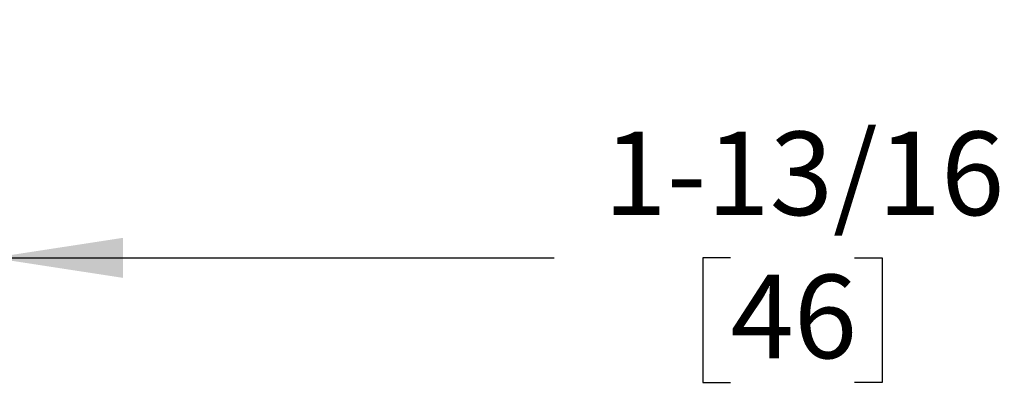
# Model space of a CAD drawing. Units: inches. Extents: x -0.4 to 15.8, y -0.4 to 10.2.
# Drawn here: x 8.7 to 9.7, y 4.3 to 4.7 of the extents above; entities that cross this region are included whole.
import ezdxf

# ---------------------------------------------------------------- set-up
doc = ezdxf.new("R2010")
doc.units = ezdxf.units.IN
doc.header["$MEASUREMENT"] = 0
doc.layers.add('FORMAT', color=7, linetype='Continuous')
doc.styles.add('SLDTEXTSTYLE0', font='TXT', dxfattribs={"width": 0.605})
doc.dimstyles.new('SLDDIMSTYLE4', dxfattribs={"dimtxt": 0.080892, "dimasz": 0.13, "dimexe": 0, "dimexo": 0.0625, "dimgap": 0.020223, "dimtad": 0, "dimtih": 1, "dimtoh": 1, "dimdec": 6, "dimlfac": 32, "dimrnd": 1e-09, "dimzin": 12, "dimdsep": 46, "dimlunit": 5, "dimtxsty": 'SLDTEXTSTYLE0', "dimsah": 1, "dimcen": 0.09, "dimadec": 0, "dimazin": 3, "dimtfac": 1, "dimtdec": 1, "dimtmove": 0, "dimatfit": 0, "dimfxl": 0, "dimfrac": 2, "dimtolj": 1, "dimtzin": 12, "dimarcsym": 0})

# ---------------------------------------------------------------- blocks, each defined once
blk = doc.blocks.new('_D_9')
at = {"layer": 'FORMAT'}
for p, q in [((8.59579, 4.61234), (8.59579, 4.29973)), ((8.65232, 4.51859), (8.65232, 4.29973)), ((8.59579, 4.42473), (8.34579, 4.42473)), ((8.65232, 4.42473), (9.21203, 4.42473)), ((9.38797, 4.42473), (9.36019, 4.42473)), ((9.36019, 4.42473), (9.36019, 4.3005)), ((9.51143, 4.42473), (9.53921, 4.42473)), ((9.53921, 4.42473), (9.53921, 4.3005)), ((9.36019, 4.3005), (9.38797, 4.3005)), ((9.53921, 4.3005), (9.51143, 4.3005))]:
    blk.add_line(p, q, dxfattribs=at)
for points in [[(8.59579, 4.42473), (8.46579, 4.44473), (8.46579, 4.40473)], [(8.65232, 4.42473), (8.78232, 4.40473), (8.78232, 4.44473)]]:
    blk.add_solid(points, dxfattribs=at)
at = {"layer": 'FORMAT', "char_height": 0.083333, "attachment_point": 1, "style": 'SLDTEXTSTYLE0'}
for s, insert in [('1-13/16', (9.26143, 4.55067)), ('46', (9.38797, 4.40792))]:
    blk.add_mtext(s, dxfattribs=dict(at, insert=insert))

msp = doc.modelspace()

# ---------------------------------------------------------------- dimensions: what is measured, and where the dimension line sits
at = {"layer": 'FORMAT'}
dim = msp.add_linear_dim(base=(8.595787768, 4.424728626), p1=(8.652317161, 4.56858702), p2=(8.595787768, 4.66233702), dimstyle='SLDDIMSTYLE4', dxfattribs=at)
dim.commit()
dim.dimension.update_dxf_attribs({"geometry": '_D_9', "text_midpoint": (9.449699662, 4.424728626), "dimtype": 160})

doc.saveas('drawing.dxf')
